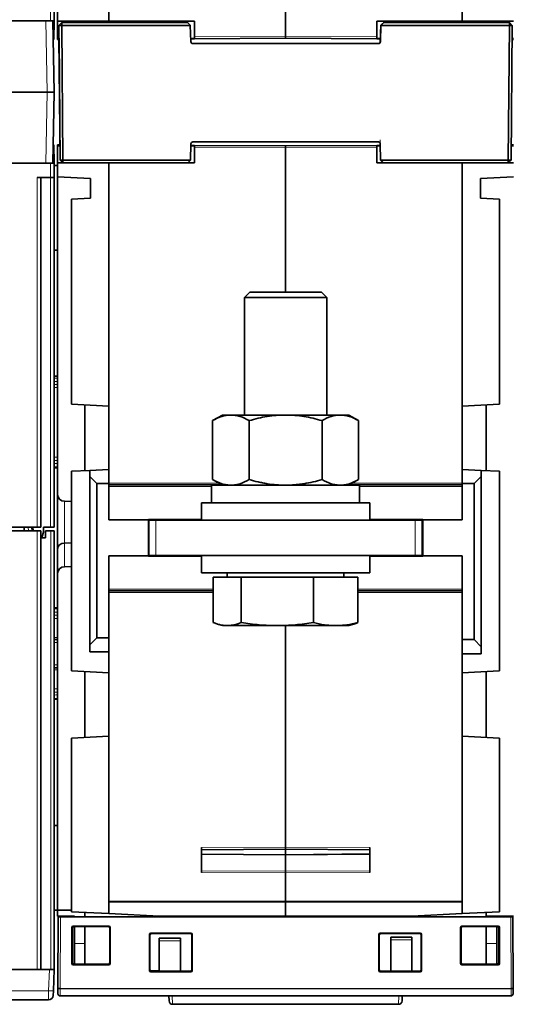
# Model space of a CAD drawing. Units: millimetres. Extents: x 13 to 803, y 18 to 573.
# Drawn here: x 269 to 305, y 417 to 487 of the extents above; entities that cross this region are included whole.
import ezdxf

# ---------------------------------------------------------------- set-up
doc = ezdxf.new("R2010")
doc.units = ezdxf.units.MM
doc.layers.add('1', color=7, linetype='Continuous', true_color=0xffffff)

msp = doc.modelspace()

# ---------------------------------------------------------------- linework, layer by layer
at = {"layer": '1', "color": 18, "linetype": 'Continuous', "lineweight": 35}
for p, q in [((288.289, 507.584), (288.289, 486.044)), ((288.289, 486.044), (288.289, 507.584)), ((275.689, 504.454), (275.689, 487.134)), ((300.889, 487.134), (300.889, 504.454)), ((271.789, 488.159), (271.789, 487.159)), ((272.039, 488.111), (272.039, 487.134)), ((265.559, 487.159), (271.539, 487.159)), ((271.789, 487.159), (271.539, 487.159)), ((271.7, 487.159), (271.789, 482.084)), ((271.789, 487.159), (271.765, 485.834)), ((272.039, 487.134), (272.039, 485.909)), ((275.689, 487.134), (272.039, 487.134)), ((272.128, 486.829), (272.332, 487.034)), ((272.128, 486.829), (272.212, 477.236)), ((272.132, 486.829), (272.128, 486.829)), ((272.335, 487.034), (272.132, 486.829)), ((272.132, 486.829), (272.335, 486.829)), ((272.215, 477.236), (272.132, 486.829)), ((272.332, 487.034), (272.335, 487.034)), ((272.335, 487.034), (281.292, 487.034)), ((272.335, 486.829), (272.335, 487.034)), ((281.496, 486.829), (272.335, 486.829)), ((272.335, 486.829), (272.419, 477.236)), ((281.789, 487.134), (275.689, 487.134)), ((276.785, 487.035), (276.785, 487.134)), ((278.789, 487.034), (278.789, 487.134)), ((280.189, 487.134), (280.189, 487.034)), ((280.289, 487.134), (280.289, 487.034)), ((281.289, 487.034), (281.289, 487.134)), ((281.292, 487.034), (281.495, 486.837)), ((281.495, 486.837), (281.496, 486.829)), ((281.536, 485.679), (281.496, 486.829)), ((281.789, 486.01), (281.789, 487.134)), ((294.789, 487.134), (294.789, 486.01)), ((294.789, 487.134), (300.889, 487.134)), ((295.085, 486.837), (295.044, 485.663)), ((295.046, 485.679), (295.086, 486.829)), ((295.086, 486.837), (295.085, 486.837)), ((295.086, 486.837), (295.29, 487.034)), ((295.086, 486.829), (295.086, 486.837)), ((304.246, 486.829), (295.086, 486.829)), ((295.289, 487.134), (295.289, 487.034)), ((295.289, 487.034), (295.29, 487.034)), ((295.29, 487.034), (304.246, 487.034)), ((296.289, 487.034), (296.289, 487.134)), ((296.389, 487.034), (296.389, 487.134)), ((297.789, 487.134), (297.789, 487.034)), ((300.889, 487.134), (304.539, 487.134)), ((301.785, 487.035), (301.785, 487.134)), ((304.163, 477.236), (304.246, 486.829)), ((304.45, 486.829), (304.246, 487.034)), ((304.246, 487.034), (304.246, 486.829)), ((304.246, 486.829), (304.45, 486.829)), ((304.45, 486.829), (304.366, 477.236)), ((281.789, 485.885), (281.789, 486.01)), ((288.289, 486.044), (288.289, 485.919)), ((288.289, 485.919), (288.289, 486.044)), ((294.789, 486.01), (294.789, 485.885)), ((271.765, 485.834), (271.723, 485.834)), ((272.039, 485.909), (272.136, 485.909)), ((272.039, 485.834), (272.039, 485.909)), ((272.039, 485.834), (272.137, 485.834)), ((272.138, 485.932), (272.137, 485.933)), ((272.213, 477.236), (272.137, 485.933)), ((272.137, 485.933), (272.138, 485.933)), ((272.214, 477.236), (272.138, 485.933)), ((281.528, 485.909), (281.789, 485.909)), ((281.529, 485.884), (281.548, 485.884)), ((281.789, 485.885), (281.548, 485.884)), ((281.686, 485.534), (294.896, 485.534)), ((294.895, 485.534), (281.686, 485.534)), ((288.289, 485.919), (281.789, 485.885)), ((294.789, 485.885), (288.289, 485.919)), ((294.789, 485.909), (295.053, 485.909)), ((295.03, 485.884), (294.789, 485.885)), ((295.03, 485.884), (295.049, 485.884)), ((295.042, 485.679), (295.05, 485.909)), ((295.043, 485.655), (295.052, 485.909)), ((295.045, 485.679), (295.045, 485.676)), ((304.441, 485.834), (304.539, 485.834)), ((304.442, 485.909), (304.539, 485.909)), ((271.289, 482.084), (265.582, 482.084)), ((271.789, 482.084), (271.289, 482.084)), ((271.789, 482.084), (271.7, 477.009)), ((271.723, 478.334), (271.765, 478.334)), ((271.765, 478.334), (271.789, 477.009)), ((272.039, 478.334), (272.039, 478.259)), ((272.202, 478.333), (272.039, 478.334)), ((272.203, 478.259), (272.039, 478.259)), ((272.039, 477.034), (272.039, 478.259)), ((281.538, 478.386), (281.518, 477.236)), ((281.547, 478.284), (281.536, 478.284)), ((281.536, 478.259), (281.789, 478.259)), ((281.547, 478.284), (281.789, 478.283)), ((281.688, 478.534), (294.893, 478.534)), ((288.289, 478.249), (281.789, 478.283)), ((281.789, 478.158), (281.789, 478.283)), ((294.789, 478.283), (288.289, 478.249)), ((288.289, 478.249), (288.289, 478.124)), ((288.289, 478.124), (288.289, 478.249)), ((294.789, 478.283), (295.03, 478.284)), ((294.789, 478.283), (294.789, 478.158)), ((294.789, 478.259), (295.044, 478.259)), ((295.042, 478.284), (295.03, 478.284)), ((295.04, 478.386), (295.042, 478.259)), ((295.043, 478.259), (295.041, 478.411)), ((295.042, 478.402), (295.062, 477.234)), ((295.043, 478.389), (295.043, 478.386)), ((295.043, 478.386), (295.063, 477.236)), ((304.539, 478.259), (304.375, 478.259)), ((304.539, 478.334), (304.376, 478.333)), ((281.789, 478.158), (281.789, 477.034)), ((288.289, 478.124), (288.289, 467.834)), ((288.289, 478.124), (288.289, 467.834)), ((294.789, 477.034), (294.789, 478.158)), ((265.559, 477.009), (271.539, 477.009)), ((271.539, 477.009), (271.789, 477.009)), ((271.789, 477.009), (271.789, 476.009)), ((272.039, 476.851), (271.789, 476.851)), ((275.689, 477.034), (272.039, 477.034)), ((272.039, 476.057), (272.039, 477.034)), ((272.415, 477.034), (272.212, 477.236)), ((272.212, 477.236), (272.213, 477.236)), ((272.213, 477.236), (272.365, 477.086)), ((272.365, 477.086), (272.214, 477.236)), ((272.214, 477.236), (272.215, 477.236)), ((272.419, 477.034), (272.215, 477.236)), ((272.215, 477.236), (272.419, 477.236)), ((272.365, 477.086), (272.365, 477.086)), ((272.365, 477.086), (272.365, 477.086)), ((272.419, 477.034), (272.419, 477.236)), ((272.419, 477.236), (281.518, 477.236)), ((281.789, 477.034), (275.689, 477.034)), ((275.689, 477.034), (275.689, 459.714)), ((281.315, 477.034), (281.518, 477.234)), ((281.518, 477.236), (281.518, 477.234)), ((294.789, 477.034), (300.889, 477.034)), ((295.062, 477.234), (295.063, 477.234)), ((295.063, 477.234), (295.063, 477.236)), ((295.063, 477.236), (304.163, 477.236)), ((295.063, 477.234), (295.267, 477.034)), ((300.889, 459.714), (300.889, 477.034)), ((300.889, 477.034), (304.539, 477.034)), ((304.163, 477.034), (304.366, 477.236)), ((304.163, 477.236), (304.163, 477.034)), ((304.163, 477.236), (304.366, 477.236)), ((270.589, 476.009), (271.539, 476.009)), ((270.839, 476.009), (270.839, 451.084)), ((271.789, 476.009), (271.539, 476.009)), ((271.789, 476.009), (271.789, 451.084)), ((272.039, 453.439), (272.039, 476.057)), ((274.389, 475.934), (272.039, 476.057)), ((274.389, 475.934), (274.389, 474.534)), ((302.189, 475.934), (304.539, 476.057)), ((302.189, 475.934), (302.189, 474.534)), ((273.039, 474.463), (274.389, 474.534)), ((273.039, 474.463), (273.039, 459.853)), ((303.539, 474.463), (302.189, 474.534)), ((303.539, 459.853), (303.539, 474.463)), ((271.789, 470.816), (272.039, 470.816)), ((285.731, 467.834), (285.356, 467.459)), ((285.731, 467.834), (290.847, 467.834)), ((291.222, 467.459), (290.847, 467.834)), ((285.356, 467.459), (285.356, 459.084)), ((291.222, 467.459), (285.356, 467.459)), ((291.222, 459.084), (291.222, 467.459)), ((272.039, 461.843), (271.789, 461.847)), ((273.039, 459.853), (275.689, 459.714)), ((273.989, 459.803), (273.989, 455.125)), ((275.689, 455.214), (275.689, 459.714)), ((300.889, 459.714), (303.539, 459.853)), ((300.889, 459.714), (300.889, 455.214)), ((302.589, 459.803), (302.589, 455.125)), ((283.789, 459.084), (283.092, 458.682)), ((283.092, 454.486), (283.092, 458.682)), ((283.789, 459.084), (284.391, 459.084)), ((284.391, 459.084), (288.289, 459.084)), ((285.69, 454.486), (285.69, 458.682)), ((288.289, 459.084), (292.186, 459.084)), ((290.887, 454.486), (290.887, 458.682)), ((292.186, 459.084), (292.789, 459.084)), ((293.485, 458.682), (292.789, 459.084)), ((293.485, 454.486), (293.485, 458.682)), ((271.789, 455.321), (272.039, 455.325)), ((274.339, 455.143), (273.039, 455.075)), ((274.339, 455.143), (275.689, 455.214)), ((274.339, 454.714), (274.339, 455.143)), ((275.689, 455.214), (275.689, 454.214)), ((300.889, 455.214), (302.239, 455.143)), ((300.889, 454.214), (300.889, 455.214)), ((302.239, 455.143), (303.539, 455.075)), ((302.239, 455.143), (302.239, 454.714)), ((273.039, 440.853), (273.039, 455.075)), ((274.339, 454.714), (274.339, 442.714)), ((274.839, 454.214), (274.339, 454.714)), ((283.092, 454.486), (283.789, 454.084)), ((292.789, 454.084), (293.485, 454.486)), ((302.239, 454.714), (301.739, 454.214)), ((302.239, 442.584), (302.239, 454.714)), ((303.539, 455.075), (303.539, 440.853)), ((274.839, 443.214), (274.839, 454.214)), ((275.689, 454.214), (274.839, 454.214)), ((275.689, 451.609), (275.689, 454.214)), ((283.745, 454.109), (275.689, 454.109)), ((283.014, 454.084), (283.014, 452.834)), ((293.564, 454.084), (283.014, 454.084)), ((300.889, 454.109), (292.832, 454.109)), ((293.564, 452.834), (293.564, 454.084)), ((300.889, 454.214), (300.889, 451.609)), ((301.739, 454.214), (300.889, 454.214)), ((301.739, 454.214), (301.739, 443.084)), ((272.039, 449.56), (272.039, 453.439)), ((272.534, 452.939), (273.039, 452.935)), ((282.289, 452.834), (282.289, 451.584)), ((294.289, 452.834), (282.289, 452.834)), ((294.289, 451.584), (294.289, 452.834)), ((278.514, 451.609), (275.689, 451.609)), ((278.514, 451.634), (282.289, 451.667)), ((278.514, 451.634), (278.514, 451.609)), ((278.514, 449.059), (278.514, 451.609)), ((280.989, 451.584), (280.989, 451.656)), ((294.288, 451.667), (298.064, 451.634)), ((295.589, 451.656), (295.589, 451.584)), ((298.064, 451.634), (298.064, 451.609)), ((298.064, 451.609), (298.064, 449.059)), ((300.889, 451.609), (298.064, 451.609)), ((270.589, 451.084), (265.559, 451.084)), ((269.664, 451.084), (269.664, 450.834)), ((270.217, 450.834), (270.195, 451.084)), ((270.239, 451.084), (270.248, 450.834)), ((270.285, 450.834), (270.283, 451.084)), ((270.839, 451.084), (270.589, 451.084)), ((271.039, 451.084), (271.039, 450.734)), ((271.539, 451.084), (271.039, 451.084)), ((271.789, 451.084), (271.539, 451.084)), ((278.539, 449.084), (278.539, 451.584)), ((278.539, 451.584), (279.039, 451.584)), ((279.039, 451.584), (297.539, 451.584)), ((297.539, 451.584), (298.039, 451.584)), ((298.039, 451.584), (298.039, 449.084)), ((270.589, 450.834), (265.559, 450.834)), ((270.589, 450.834), (270.839, 450.834)), ((270.839, 450.834), (270.839, 419.584)), ((270.839, 450.434), (270.945, 450.434)), ((270.839, 450.334), (271.164, 450.334)), ((270.914, 450.334), (270.945, 450.434)), ((270.945, 450.434), (271.039, 450.734)), ((271.164, 450.834), (271.164, 450.334)), ((271.56, 450.834), (271.164, 450.834)), ((271.789, 450.834), (271.56, 450.834)), ((271.789, 450.834), (271.789, 419.584)), ((272.039, 447.778), (272.039, 449.56)), ((272.534, 449.965), (273.039, 449.969)), ((275.689, 443.214), (275.689, 449.059)), ((275.689, 449.059), (278.514, 449.059)), ((278.514, 449.034), (278.514, 449.059)), ((282.289, 449.001), (278.514, 449.034)), ((279.039, 449.084), (278.539, 449.084)), ((279.039, 449.084), (297.539, 449.084)), ((280.989, 449.012), (280.989, 449.084)), ((282.289, 449.084), (282.289, 447.834)), ((298.064, 449.034), (294.288, 449.001)), ((294.289, 447.834), (294.289, 449.084)), ((295.589, 449.084), (295.589, 449.012)), ((298.039, 449.084), (297.539, 449.084)), ((298.064, 449.034), (298.064, 449.059)), ((298.064, 449.059), (300.889, 449.059)), ((300.889, 449.059), (300.889, 443.084)), ((272.534, 448.278), (273.039, 448.283)), ((272.039, 423.814), (272.039, 447.778)), ((282.289, 447.834), (290.587, 447.834)), ((283.137, 444.297), (283.137, 447.534)), ((283.137, 447.534), (285.127, 447.534)), ((284.131, 447.834), (284.131, 447.534)), ((285.127, 447.534), (290.279, 447.534)), ((285.127, 444.297), (285.127, 447.534)), ((290.279, 447.534), (293.441, 447.534)), ((290.279, 444.297), (290.279, 447.534)), ((290.587, 447.834), (294.289, 447.834)), ((292.446, 447.534), (292.446, 447.834)), ((293.441, 444.297), (293.441, 447.534)), ((275.689, 446.559), (283.137, 446.559)), ((293.441, 446.559), (300.889, 446.559)), ((272.039, 445.343), (271.789, 445.347)), ((283.417, 444.197), (283.789, 444.084)), ((284.132, 444.084), (283.789, 444.084)), ((284.132, 444.084), (287.703, 444.084)), ((287.703, 444.084), (291.86, 444.084)), ((288.289, 428.31), (288.289, 444.084)), ((288.289, 428.31), (288.289, 444.084)), ((291.86, 444.084), (292.789, 444.084)), ((292.789, 444.084), (293.16, 444.197)), ((274.339, 442.714), (274.839, 443.214)), ((274.839, 443.214), (275.689, 443.214)), ((275.689, 443.214), (275.689, 442.214)), ((274.339, 442.214), (274.339, 442.714)), ((300.889, 442.084), (300.889, 443.084)), ((300.889, 443.084), (301.739, 443.084)), ((301.739, 443.084), (302.239, 442.584)), ((302.239, 442.584), (302.239, 442.084)), ((275.689, 442.214), (274.339, 442.214)), ((275.689, 442.214), (275.689, 440.714)), ((300.889, 440.714), (300.889, 442.084)), ((302.239, 442.084), (300.889, 442.084)), ((275.689, 440.714), (273.039, 440.853)), ((273.989, 436.125), (273.989, 440.803)), ((275.689, 436.214), (275.689, 440.714)), ((300.889, 440.714), (303.539, 440.853)), ((300.889, 440.714), (300.889, 436.214)), ((302.589, 440.803), (302.589, 436.125)), ((271.789, 438.831), (272.039, 438.836)), ((273.039, 436.075), (275.689, 436.214)), ((275.689, 436.214), (275.689, 424.457)), ((300.889, 436.214), (303.539, 436.075)), ((300.889, 424.457), (300.889, 436.214)), ((273.039, 423.711), (273.039, 436.075)), ((303.539, 436.075), (303.539, 423.711)), ((272.039, 429.851), (271.789, 429.851)), ((282.289, 426.506), (282.289, 428.272)), ((282.289, 428.122), (288.289, 428.16)), ((288.289, 427.754), (282.289, 427.814)), ((288.289, 428.31), (288.289, 428.16)), ((288.289, 428.16), (288.289, 428.31)), ((288.289, 428.16), (294.289, 428.122)), ((288.289, 428.16), (288.289, 427.763)), ((294.289, 427.819), (288.289, 427.763)), ((288.289, 427.763), (288.289, 427.736)), ((294.289, 428.272), (294.289, 426.506)), ((288.289, 426.59), (288.289, 427.736)), ((288.289, 427.727), (288.289, 426.59)), ((288.289, 426.59), (288.289, 426.467)), ((288.289, 426.467), (288.289, 426.59)), ((288.289, 424.457), (288.289, 426.467)), ((288.289, 424.457), (288.289, 426.467)), ((275.689, 423.573), (275.689, 424.457)), ((288.289, 424.394), (288.289, 424.457)), ((288.289, 424.457), (288.289, 424.394)), ((288.289, 424.394), (288.289, 423.384)), ((288.289, 423.384), (288.289, 424.394)), ((300.889, 424.457), (300.889, 423.573)), ((271.789, 423.816), (272.039, 423.816)), ((273.039, 423.808), (272.039, 423.814)), ((272.039, 423.384), (272.039, 423.814)), ((275.689, 423.573), (273.039, 423.711)), ((273.989, 423.662), (273.989, 423.334)), ((275.689, 423.573), (279.289, 423.384)), ((300.889, 423.573), (297.289, 423.384)), ((303.539, 423.711), (300.889, 423.573)), ((302.589, 423.662), (302.589, 423.334)), ((272.064, 418.228), (272.086, 423.334)), ((272.086, 423.334), (272.236, 423.334)), ((304.342, 423.334), (272.236, 423.334)), ((273.239, 423.334), (273.239, 423.384)), ((279.289, 423.384), (288.289, 423.384)), ((288.289, 423.384), (288.289, 423.334)), ((297.289, 423.384), (288.289, 423.384)), ((288.289, 423.384), (288.289, 423.334)), ((304.539, 423.384), (302.589, 423.384)), ((303.339, 423.384), (303.339, 423.334)), ((304.342, 423.334), (304.492, 423.334)), ((304.492, 423.334), (304.514, 418.228)), ((273.056, 420.031), (273.056, 422.583)), ((273.089, 422.55), (273.089, 420.065)), ((273.156, 422.683), (275.685, 422.683)), ((275.652, 422.65), (273.189, 422.65)), ((273.239, 421.434), (273.239, 422.65)), ((273.989, 422.65), (273.989, 419.965)), ((275.752, 420.065), (275.752, 422.55)), ((275.785, 422.583), (275.785, 420.031)), ((278.688, 422.184), (281.541, 422.184)), ((281.508, 422.15), (278.721, 422.15)), ((295.039, 422.184), (297.888, 422.184)), ((297.855, 422.15), (295.072, 422.15)), ((300.767, 420.031), (300.767, 422.583)), ((300.8, 422.55), (300.8, 420.065)), ((300.866, 422.683), (303.448, 422.683)), ((303.415, 422.65), (300.9, 422.65)), ((302.589, 422.65), (302.589, 419.965)), ((303.339, 422.65), (303.339, 421.434)), ((303.489, 422.554), (303.489, 420.064)), ((303.515, 420.065), (303.515, 422.55)), ((303.548, 422.583), (303.548, 420.031)), ((278.588, 419.531), (278.588, 422.084)), ((278.622, 419.565), (278.621, 422.05)), ((279.289, 421.821), (280.789, 421.821)), ((279.289, 421.821), (279.289, 421.631)), ((279.289, 419.491), (279.289, 421.631)), ((280.789, 421.821), (280.789, 421.631)), ((280.789, 421.631), (280.789, 419.465)), ((281.607, 419.565), (281.607, 422.05)), ((281.641, 422.084), (281.641, 419.531)), ((294.939, 419.531), (294.939, 422.084)), ((294.972, 422.05), (294.973, 419.565)), ((297.289, 421.884), (295.789, 421.884)), ((295.789, 421.695), (295.789, 421.884)), ((295.789, 419.465), (295.789, 421.695)), ((297.289, 421.884), (297.289, 421.695)), ((297.289, 421.695), (297.289, 419.465)), ((297.955, 422.05), (297.955, 419.565)), ((297.988, 422.084), (297.988, 419.531)), ((273.239, 421.434), (273.239, 420.088)), ((303.339, 419.965), (303.339, 421.434)), ((271.45, 419.584), (231.127, 419.584)), ((271.45, 419.584), (271.788, 419.584)), ((271.788, 419.584), (271.735, 418.078)), ((271.789, 419.584), (271.788, 419.584)), ((275.685, 419.931), (273.156, 419.931)), ((273.189, 419.965), (275.652, 419.965)), ((279.289, 419.491), (278.644, 419.502)), ((281.541, 419.431), (278.688, 419.431)), ((278.722, 419.465), (281.507, 419.465)), ((279.875, 419.468), (278.723, 419.468)), ((279.289, 419.491), (280.789, 419.465)), ((279.875, 419.465), (279.874, 419.481)), ((280.795, 419.465), (280.789, 419.465)), ((297.888, 419.431), (295.039, 419.431)), ((295.072, 419.465), (297.855, 419.465)), ((303.448, 419.931), (300.866, 419.931)), ((300.9, 419.965), (303.415, 419.965)), ((271.735, 418.078), (271.724, 417.752)), ((272.064, 418.213), (272.064, 418.228)), ((272.064, 417.863), (272.064, 418.213)), ((304.514, 418.228), (304.514, 418.213)), ((304.514, 418.213), (304.514, 417.863)), ((271.386, 417.426), (231.191, 417.426)), ((304.364, 417.713), (272.214, 417.713)), ((279.986, 417.351), (279.967, 417.713)), ((296.61, 417.713), (296.591, 417.351)), ((280.235, 417.114), (296.342, 417.114))]:
    msp.add_line(p, q, dxfattribs=at)
at = {"layer": '1', "color": 8, "linetype": 'Continuous', "lineweight": 18}
for p, q in [((271.539, 487.159), (271.539, 488.159)), ((271.289, 482.084), (271.2, 487.159)), ((275.24, 487.039), (275.24, 487.134)), ((275.367, 487.134), (275.367, 487.039)), ((276.761, 487.039), (276.761, 487.134)), ((280.539, 487.034), (280.539, 487.134)), ((296.039, 487.134), (296.039, 487.034)), ((300.24, 487.039), (300.24, 487.134)), ((300.367, 487.134), (300.367, 487.039)), ((301.761, 487.039), (301.761, 487.134)), ((288.289, 486.044), (281.789, 486.01)), ((294.789, 486.01), (288.289, 486.044)), ((281.548, 485.884), (281.548, 485.909)), ((295.03, 485.884), (295.03, 485.909)), ((295.042, 485.679), (295.043, 485.679)), ((295.045, 485.679), (295.046, 485.679)), ((271.2, 477.009), (271.289, 482.084)), ((281.547, 478.284), (281.547, 478.259)), ((295.03, 478.284), (295.03, 478.259)), ((295.04, 478.386), (295.04, 478.386)), ((295.043, 478.386), (295.043, 478.386)), ((288.289, 478.124), (281.789, 478.158)), ((294.789, 478.158), (288.289, 478.124)), ((271.539, 476.009), (271.539, 477.009)), ((270.589, 451.084), (270.589, 476.009)), ((271.539, 451.084), (271.539, 476.009)), ((275.689, 454.234), (283.529, 454.234)), ((283.013, 453.984), (275.689, 453.984)), ((293.048, 454.234), (300.889, 454.234)), ((300.889, 453.984), (293.564, 453.984)), ((272.534, 449.965), (272.534, 452.939)), ((280.489, 451.651), (280.489, 451.584)), ((282.289, 451.607), (280.989, 451.607)), ((296.089, 451.584), (296.089, 451.651)), ((269.946, 451.084), (269.968, 450.834)), ((279.039, 451.584), (279.039, 449.084)), ((297.539, 449.084), (297.539, 451.584)), ((270.589, 419.584), (270.589, 450.834)), ((271.56, 450.834), (271.56, 419.584)), ((272.534, 448.278), (272.534, 449.965)), ((280.489, 449.084), (280.489, 449.016)), ((296.089, 449.016), (296.089, 449.084)), ((275.689, 446.684), (283.137, 446.684)), ((283.137, 446.434), (275.689, 446.434)), ((293.441, 446.684), (300.889, 446.684)), ((300.889, 446.434), (293.441, 446.434)), ((288.289, 428.31), (282.289, 428.272)), ((288.289, 427.727), (282.289, 427.787)), ((288.289, 428.31), (294.289, 428.272)), ((288.289, 427.736), (294.289, 427.792)), ((288.289, 426.59), (282.289, 426.629)), ((288.289, 426.467), (282.289, 426.506)), ((288.289, 426.59), (294.289, 426.629)), ((288.289, 426.467), (294.289, 426.506)), ((275.689, 424.457), (288.289, 424.457)), ((275.689, 424.394), (288.289, 424.394)), ((300.889, 424.457), (288.289, 424.457)), ((300.889, 424.394), (288.289, 424.394)), ((272.236, 423.334), (272.214, 418.228)), ((304.364, 418.228), (304.342, 423.334)), ((273.089, 422.55), (273.056, 422.583)), ((273.156, 422.683), (273.189, 422.65)), ((275.652, 422.65), (275.685, 422.683)), ((275.785, 422.583), (275.752, 422.55)), ((278.688, 422.184), (278.721, 422.15)), ((281.508, 422.15), (281.541, 422.184)), ((295.039, 422.184), (295.072, 422.15)), ((297.855, 422.15), (297.888, 422.184)), ((300.8, 422.55), (300.767, 422.583)), ((300.866, 422.683), (300.9, 422.65)), ((303.415, 422.65), (303.448, 422.683)), ((303.548, 422.583), (303.515, 422.55)), ((278.621, 422.05), (278.588, 422.084)), ((279.289, 421.631), (280.789, 421.631)), ((281.641, 422.084), (281.607, 422.05)), ((294.972, 422.05), (294.939, 422.084)), ((295.789, 421.695), (297.289, 421.695)), ((297.988, 422.084), (297.955, 422.05)), ((273.989, 421.434), (273.239, 421.434)), ((302.589, 421.434), (303.339, 421.434)), ((273.056, 420.031), (273.089, 420.065)), ((275.752, 420.065), (275.785, 420.031)), ((300.767, 420.031), (300.8, 420.065)), ((303.515, 420.065), (303.548, 420.031)), ((271.398, 418.078), (271.45, 419.584)), ((273.189, 419.965), (273.156, 419.931)), ((275.685, 419.931), (275.652, 419.965)), ((278.588, 419.531), (278.622, 419.565)), ((278.722, 419.465), (278.688, 419.431)), ((280.374, 419.472), (280.374, 419.465)), ((281.541, 419.431), (281.507, 419.465)), ((281.607, 419.565), (281.641, 419.531)), ((294.939, 419.531), (294.973, 419.565)), ((295.072, 419.465), (295.039, 419.431)), ((297.888, 419.431), (297.855, 419.465)), ((297.955, 419.565), (297.988, 419.531)), ((300.9, 419.965), (300.866, 419.931)), ((303.448, 419.931), (303.415, 419.965)), ((231.179, 418.078), (271.398, 418.078)), ((271.386, 417.426), (271.398, 418.078)), ((272.064, 418.213), (272.214, 418.213)), ((272.214, 418.228), (304.364, 418.228)), ((272.214, 418.228), (272.214, 418.213)), ((272.214, 418.213), (272.214, 417.713)), ((272.214, 418.213), (304.364, 418.213)), ((304.364, 418.213), (304.364, 418.228)), ((304.364, 418.213), (304.514, 418.213)), ((304.364, 417.713), (304.364, 418.213)), ((280.204, 417.713), (280.235, 417.114)), ((296.342, 417.114), (296.373, 417.713))]:
    msp.add_line(p, q, dxfattribs=at)
at = {"layer": '1', "color": 18, "linetype": 'Continuous', "lineweight": 35}
for centre, radius, start, end in [((274.774, 487.184), 0.15, 270, 340.54715), ((276.804, 487.184), 0.15, 262.4232, 270), ((299.774, 487.184), 0.15, 270, 340.53722), ((301.804, 487.184), 0.15, 262.42316, 270), ((272.539, 453.439), 0.5, 180, 269.5), ((272.539, 447.778), 0.5, 90.5, 180), ((273.739, 420.088), 0.5, 180, 194.24419), ((271.386, 417.764), 0.338, 270, 358), ((272.214, 417.863), 0.15, 180, 270), ((280.235, 417.364), 0.25, 183, 269.98138), ((296.342, 417.364), 0.25, 270.0107, 357), ((304.364, 417.863), 0.15, 270, 0)]:
    msp.add_arc(centre, radius, start, end, dxfattribs=at)
for centre, major_axis, ratio, start_param, end_param in [((281.686, 485.684), (0.105, 0.107), 0.999996, 2.379345, 3.915234), ((294.892, 485.684), (-0.105, 0.107), 0.999996, 2.367951, 3.903841), ((294.896, 485.684), (0, 0.15), 1, 3.141593, 4.677482), ((294.896, 485.684), (0.105, 0.107), 0.999996, 3.915235, 5.451124), ((295.032, 485.379), (0.01, 0.3), 0.00041, 5.847634, 6.2832), ((281.688, 478.384), (0.105, 0.107), 0.999996, 0.773642, 2.326985), ((294.893, 478.384), (0.105, 0.107), 0.999996, 5.503484, 7.056827), ((294.89, 478.384), (-0.105, 0.107), 0.999996, 3.9562, 5.432265), ((295.035, 478.686), (-0.005, 0.3), 0.00041, 3.141585, 3.576281), ((272.539, 449.56), (0.5, 0), 0.81116, 1.579523, 3.141593), ((273.156, 422.583), (-0.0708, 0.0708), 0.998783, 5.498396, 7.067974), ((273.189, 422.549), (-0.0668, 0.0746), 0.998622, 5.553773, 7.123351), ((275.652, 422.549), (0.0668, 0.0746), 0.998622, 5.443019, 7.012598), ((275.685, 422.583), (0.0708, 0.0708), 0.998783, 5.498396, 7.067974), ((278.688, 422.084), (0.0708, -0.0708), 0.998783, 2.356803, 3.926382), ((278.721, 422.05), (-0.0668, 0.0746), 0.998622, 5.553773, 7.123351), ((281.507, 422.05), (0.0668, 0.0746), 0.998622, 5.443019, 7.012598), ((281.541, 422.084), (-0.0708, -0.0708), 0.998783, 2.356804, 3.926382), ((295.039, 422.084), (0.0708, -0.0708), 0.998783, 2.356803, 3.926382), ((295.072, 422.05), (-0.0668, 0.0746), 0.998622, 5.553773, 7.123351), ((297.855, 422.05), (0.0668, 0.0746), 0.998622, 5.443019, 7.012598), ((297.888, 422.084), (-0.0708, -0.0708), 0.998783, 2.356803, 3.926382), ((300.867, 422.583), (-0.0708, 0.0708), 0.998783, 5.498396, 7.067974), ((300.9, 422.549), (-0.0668, 0.0746), 0.998622, 5.553773, 7.123351), ((303.415, 422.549), (0.0668, 0.0746), 0.998622, 5.443019, 7.012598), ((303.389, 422.554), (0.0668, 0.0746), 0.998622, 5.443019, 6.718181), ((303.448, 422.583), (0.0708, 0.0708), 0.998783, 5.498396, 7.067974), ((273.189, 420.065), (0.0756, 0.0656), 0.998924, 2.427807, 3.997385), ((275.652, 420.065), (-0.0756, 0.0656), 0.998924, 2.2858, 3.855378), ((300.9, 420.065), (0.0756, 0.0656), 0.998924, 2.427807, 3.997385), ((303.389, 420.064), (-0.0756, 0.0656), 0.998924, 2.44195, 3.855378), ((303.415, 420.065), (-0.0756, 0.0656), 0.998924, 2.2858, 3.855378), ((273.156, 420.031), (0.0708, 0.0708), 0.998783, 2.356803, 3.926398), ((275.685, 420.031), (-0.0708, 0.0708), 0.998783, 2.356803, 3.926382), ((278.688, 419.531), (-0.0708, -0.0708), 0.998783, 5.498396, 7.067974), ((278.722, 419.565), (0.0756, 0.0656), 0.998924, 2.427807, 3.997385), ((278.723, 419.568), (0.0756, 0.0656), 0.998924, 3.141865, 3.997385), ((281.507, 419.565), (-0.0756, 0.0656), 0.998924, 2.2858, 3.855378), ((281.541, 419.531), (0.0708, -0.0708), 0.998783, 5.498396, 7.067974), ((295.039, 419.531), (-0.0708, -0.0708), 0.998783, 5.498396, 7.067974), ((295.073, 419.565), (0.0756, 0.0656), 0.998924, 2.427807, 3.997385), ((297.855, 419.565), (-0.0756, 0.0656), 0.998924, 2.2858, 3.855379), ((297.888, 419.531), (0.0708, -0.0708), 0.998783, 5.498396, 7.067975), ((300.867, 420.031), (0.0708, 0.0708), 0.998783, 2.356803, 3.926398), ((303.448, 420.031), (-0.0708, 0.0708), 0.998783, 2.356803, 3.926382)]:
    msp.add_ellipse(centre, major_axis=major_axis, ratio=ratio, start_param=start_param, end_param=end_param, dxfattribs=at)
at = {"layer": '1', "color": 8, "linetype": 'Continuous', "lineweight": 18}
for centre, major_axis, ratio, start_param, end_param in [((294.893, 485.684), (0, -0.15), 1, 0, 1.53589), ((294.893, 478.384), (0, 0.15), 1, 4.729842, 6.283185), ((294.89, 478.384), (0, -0.15), 1, 1.58825, 3.06655), ((295.035, 478.686), (-0.005, 0.3), 0.00041, 3.141585, 4.694929), ((271.398, 418.09), (0.337, -0.012), 0.034878, 4.713607, 6.283185)]:
    msp.add_ellipse(centre, major_axis=major_axis, ratio=ratio, start_param=start_param, end_param=end_param, dxfattribs=at)
at = {"layer": '1', "color": 18, "linetype": 'Continuous', "lineweight": 35}
for points, knots in [([(275.142, 487.134), (275.143, 487.133), (275.143, 487.133), (275.145, 487.128), (275.147, 487.124), (275.152, 487.117), (275.154, 487.113), (275.159, 487.106), (275.161, 487.103), (275.168, 487.093), (275.173, 487.088), (275.188, 487.072), (275.198, 487.063), (275.213, 487.053), (275.221, 487.048), (275.229, 487.044), (275.235, 487.041), (275.237, 487.04), (275.24, 487.039)], [0, 0, 0, 0, 0.006114, 0.006114, 0.082566, 0.082566, 0.159019, 0.159019, 0.235472, 0.235472, 0.388378, 0.388378, 0.694189, 0.694189, 0.847094, 0.923547, 0.923547, 1, 1, 1, 1]), ([(275.367, 487.039), (275.354, 487.037), (275.341, 487.036), (275.322, 487.036), (275.315, 487.035), (275.303, 487.035), (275.297, 487.035), (275.289, 487.035), (275.286, 487.035), (275.281, 487.035), (275.278, 487.035), (275.27, 487.035), (275.266, 487.036), (275.259, 487.036), (275.257, 487.036), (275.253, 487.037), (275.251, 487.037), (275.246, 487.038), (275.243, 487.038), (275.24, 487.039)], [0, 0, 0, 0, 0.25, 0.25, 0.375, 0.375, 0.5, 0.5, 0.5625, 0.5625, 0.625, 0.625, 0.75, 0.75, 0.8125, 0.8125, 0.875, 0.875, 1, 1, 1, 1]), ([(275.367, 487.039), (275.393, 487.043), (275.419, 487.049), (275.469, 487.063), (275.494, 487.072), (275.53, 487.088), (275.542, 487.093), (275.565, 487.106), (275.576, 487.113), (275.592, 487.124), (275.598, 487.128), (275.603, 487.133), (275.604, 487.133), (275.604, 487.134)], [0, 0, 0, 0, 0.305361, 0.305361, 0.610722, 0.610722, 0.763402, 0.763402, 0.916082, 0.916082, 0.992423, 0.992423, 1, 1, 1, 1]), ([(276.621, 487.134), (276.622, 487.133), (276.622, 487.133), (276.625, 487.128), (276.628, 487.124), (276.634, 487.117), (276.638, 487.113), (276.644, 487.106), (276.648, 487.103), (276.658, 487.094), (276.665, 487.088), (276.686, 487.072), (276.701, 487.063), (276.723, 487.053), (276.731, 487.049), (276.746, 487.044), (276.753, 487.041), (276.761, 487.039)], [0, 0, 0, 0, 0.006002, 0.006002, 0.082463, 0.082463, 0.158925, 0.158925, 0.235386, 0.235386, 0.388309, 0.388309, 0.694154, 0.694154, 0.847077, 0.847077, 1, 1, 1, 1]), ([(276.785, 487.035), (276.785, 487.035), (276.785, 487.035), (276.784, 487.035), (276.784, 487.035), (276.782, 487.035), (276.781, 487.036), (276.778, 487.036), (276.777, 487.036), (276.774, 487.037), (276.773, 487.037), (276.768, 487.038), (276.765, 487.038), (276.761, 487.039)], [0, 0, 0, 0, 0.108276, 0.108276, 0.235665, 0.235665, 0.490443, 0.490443, 0.617833, 0.617833, 0.745222, 0.745222, 1, 1, 1, 1]), ([(300.142, 487.134), (300.143, 487.133), (300.143, 487.133), (300.145, 487.128), (300.147, 487.124), (300.154, 487.113), (300.158, 487.106), (300.168, 487.093), (300.173, 487.088), (300.188, 487.072), (300.198, 487.063), (300.213, 487.053), (300.219, 487.049), (300.229, 487.044), (300.235, 487.041), (300.24, 487.039)], [0, 0, 0, 0, 0.007216, 0.007216, 0.083584, 0.083584, 0.23632, 0.23632, 0.389056, 0.389056, 0.694528, 0.694528, 0.847264, 0.847264, 1, 1, 1, 1]), ([(300.367, 487.039), (300.354, 487.037), (300.341, 487.036), (300.322, 487.036), (300.315, 487.035), (300.303, 487.035), (300.297, 487.035), (300.289, 487.035), (300.286, 487.035), (300.281, 487.035), (300.278, 487.035), (300.27, 487.035), (300.266, 487.036), (300.259, 487.036), (300.257, 487.036), (300.253, 487.037), (300.251, 487.037), (300.246, 487.038), (300.243, 487.038), (300.24, 487.039)], [0, 0, 0, 0, 0.25, 0.25, 0.375, 0.375, 0.5, 0.5, 0.5625, 0.5625, 0.625, 0.625, 0.75, 0.75, 0.8125, 0.8125, 0.875, 0.875, 1, 1, 1, 1]), ([(300.367, 487.039), (300.393, 487.043), (300.419, 487.049), (300.469, 487.063), (300.493, 487.072), (300.529, 487.088), (300.541, 487.093), (300.559, 487.103), (300.565, 487.106), (300.576, 487.113), (300.582, 487.117), (300.592, 487.124), (300.598, 487.128), (300.603, 487.133), (300.604, 487.133), (300.604, 487.134)], [0, 0, 0, 0, 0.305798, 0.305798, 0.611597, 0.611597, 0.764496, 0.764496, 0.840945, 0.840945, 0.917395, 0.917395, 0.993844, 0.993844, 1, 1, 1, 1]), ([(301.621, 487.134), (301.622, 487.133), (301.622, 487.133), (301.625, 487.128), (301.628, 487.124), (301.638, 487.113), (301.644, 487.106), (301.658, 487.093), (301.665, 487.088), (301.686, 487.072), (301.701, 487.063), (301.723, 487.053), (301.731, 487.049), (301.746, 487.044), (301.753, 487.041), (301.761, 487.039)], [0, 0, 0, 0, 0.007216, 0.007216, 0.083584, 0.083584, 0.23632, 0.23632, 0.389056, 0.389056, 0.694528, 0.694528, 0.847264, 0.847264, 1, 1, 1, 1]), ([(301.785, 487.035), (301.785, 487.035), (301.785, 487.035), (301.784, 487.035), (301.784, 487.035), (301.782, 487.035), (301.781, 487.036), (301.778, 487.036), (301.777, 487.036), (301.774, 487.037), (301.773, 487.037), (301.768, 487.038), (301.765, 487.038), (301.761, 487.039)], [0, 0, 0, 0, 0.108294, 0.108294, 0.23568, 0.23568, 0.490454, 0.490454, 0.61784, 0.61784, 0.745227, 0.745227, 1, 1, 1, 1]), ([(295.043, 485.657), (295.043, 485.655), (295.042, 485.649), (295.039, 485.638), (295.034, 485.626), (295.028, 485.613), (295.021, 485.601), (295.012, 485.589), (295.003, 485.578), (294.992, 485.568), (294.98, 485.559), (294.967, 485.551), (294.953, 485.545), (294.938, 485.54), (294.923, 485.536), (294.908, 485.534), (294.899, 485.534), (294.896, 485.534)], [0, 0, 0, 0, 0.029832, 0.084072, 0.158682, 0.225296, 0.289817, 0.358085, 0.428354, 0.499938, 0.572393, 0.645443, 0.718905, 0.792659, 0.866618, 0.948789, 1, 1, 1, 1]), ([(294.893, 478.534), (294.899, 478.534), (294.91, 478.533), (294.925, 478.531), (294.94, 478.526), (294.955, 478.521), (294.968, 478.514), (294.98, 478.506), (294.991, 478.498), (295.001, 478.488), (295.01, 478.478), (295.018, 478.468), (295.024, 478.457), (295.03, 478.446), (295.034, 478.436), (295.037, 478.426), (295.04, 478.416), (295.041, 478.408), (295.042, 478.401), (295.043, 478.396), (295.043, 478.392), (295.043, 478.39), (295.043, 478.389), (295.043, 478.389), (295.043, 478.389)], [0, 0, 0, 0, 0.071794, 0.139683, 0.20608, 0.271028, 0.33455, 0.396632, 0.457234, 0.516281, 0.573664, 0.629233, 0.682784, 0.734048, 0.782672, 0.828187, 0.869969, 0.907149, 0.938264, 0.960318, 0.973559, 0.983369, 0.990989, 1, 1, 1, 1]), ([(284.391, 459.084), (284.281, 459.084), (284.171, 459.074), (283.952, 459.038), (283.843, 459.011), (283.519, 458.906), (283.305, 458.805), (283.092, 458.682)], [0, 0, 0, 0, 0.25, 0.25, 0.5, 0.5, 1, 1, 1, 1]), ([(285.69, 458.682), (285.478, 458.805), (285.264, 458.906), (284.939, 459.011), (284.831, 459.038), (284.612, 459.074), (284.502, 459.084), (284.391, 459.084)], [0, 0, 0, 0, 0.5, 0.5, 0.75, 0.75, 1, 1, 1, 1]), ([(288.289, 459.084), (288.067, 459.084), (287.847, 459.074), (287.41, 459.038), (287.193, 459.011), (286.544, 458.906), (286.116, 458.805), (285.69, 458.682)], [0, 0, 0, 0, 0.25, 0.25, 0.5, 0.5, 1, 1, 1, 1]), ([(290.887, 458.682), (290.462, 458.805), (290.034, 458.906), (289.385, 459.011), (289.167, 459.038), (288.73, 459.074), (288.51, 459.084), (288.289, 459.084)], [0, 0, 0, 0, 0.5, 0.5, 0.75, 0.75, 1, 1, 1, 1]), ([(292.186, 459.084), (292.075, 459.084), (291.965, 459.074), (291.746, 459.038), (291.638, 459.011), (291.313, 458.906), (291.099, 458.805), (290.887, 458.682)], [0, 0, 0, 0, 0.25, 0.25, 0.5, 0.5, 1, 1, 1, 1]), ([(293.485, 458.682), (293.272, 458.805), (293.058, 458.906), (292.734, 459.011), (292.625, 459.038), (292.406, 459.074), (292.296, 459.084), (292.186, 459.084)], [0, 0, 0, 0, 0.5, 0.5, 0.75, 0.75, 1, 1, 1, 1]), ([(283.092, 454.486), (283.305, 454.363), (283.519, 454.262), (283.843, 454.157), (283.952, 454.13), (284.171, 454.093), (284.281, 454.084), (284.391, 454.084)], [0, 0, 0, 0, 0.5, 0.5, 0.75, 0.75, 1, 1, 1, 1]), ([(284.391, 454.084), (284.419, 454.084), (284.447, 454.084), (284.488, 454.086), (284.502, 454.087), (284.53, 454.089), (284.599, 454.094), (284.667, 454.103), (284.832, 454.13), (284.94, 454.157), (285.265, 454.262), (285.479, 454.363), (285.69, 454.486)], [0, 0, 0, 0, 0.0625, 0.0625, 0.09375, 0.09375, 0.125, 0.25, 0.25, 0.5, 0.5, 1, 1, 1, 1]), ([(285.69, 454.486), (285.902, 454.425), (286.115, 454.369), (286.385, 454.307), (286.439, 454.295), (286.547, 454.272), (286.709, 454.238), (286.871, 454.209), (287.196, 454.157), (287.414, 454.13), (287.85, 454.093), (288.069, 454.084), (288.289, 454.084)], [0, 0, 0, 0, 0.25, 0.25, 0.3125, 0.3125, 0.375, 0.5, 0.5, 0.75, 0.75, 1, 1, 1, 1]), ([(288.289, 454.084), (288.508, 454.084), (288.729, 454.093), (288.977, 454.114), (289.005, 454.117), (289.06, 454.122), (289.143, 454.13), (289.335, 454.152), (289.499, 454.175), (289.824, 454.228), (290.039, 454.271), (290.465, 454.37), (290.677, 454.425), (290.887, 454.486)], [0, 0, 0, 0, 0.25, 0.25, 0.28125, 0.28125, 0.3125, 0.375, 0.5, 0.5, 0.75, 0.75, 1, 1, 1, 1]), ([(290.887, 454.486), (291.099, 454.363), (291.313, 454.262), (291.638, 454.157), (291.746, 454.13), (291.965, 454.093), (292.075, 454.084), (292.186, 454.084)], [0, 0, 0, 0, 0.5, 0.5, 0.75, 0.75, 1, 1, 1, 1]), ([(292.186, 454.084), (292.213, 454.084), (292.241, 454.084), (292.282, 454.086), (292.296, 454.087), (292.324, 454.089), (292.393, 454.094), (292.461, 454.103), (292.626, 454.13), (292.735, 454.157), (293.059, 454.262), (293.273, 454.363), (293.485, 454.486)], [0, 0, 0, 0, 0.0625, 0.0625, 0.09375, 0.09375, 0.125, 0.25, 0.25, 0.5, 0.5, 1, 1, 1, 1]), ([(284.132, 444.084), (284.049, 444.084), (283.966, 444.089), (283.8, 444.108), (283.717, 444.122), (283.551, 444.158), (283.468, 444.181), (283.302, 444.234), (283.219, 444.264), (283.137, 444.297)], [0, 0, 0, 0, 0.25, 0.25, 0.5, 0.5, 0.75, 0.75, 1, 1, 1, 1]), ([(285.127, 444.297), (284.962, 444.231), (284.796, 444.177), (284.547, 444.122), (284.464, 444.108), (284.298, 444.089), (284.215, 444.084), (284.132, 444.084)], [0, 0, 0, 0, 0.5, 0.5, 0.75, 0.75, 1, 1, 1, 1]), ([(287.703, 444.084), (287.488, 444.084), (287.274, 444.089), (286.844, 444.108), (286.63, 444.122), (285.986, 444.177), (285.556, 444.23), (285.127, 444.297)], [0, 0, 0, 0, 0.25, 0.25, 0.5, 0.5, 1, 1, 1, 1]), ([(290.279, 444.297), (289.85, 444.23), (289.42, 444.177), (288.776, 444.122), (288.562, 444.108), (288.132, 444.089), (287.918, 444.084), (287.703, 444.084)], [0, 0, 0, 0, 0.5, 0.5, 0.75, 0.75, 1, 1, 1, 1]), ([(291.86, 444.084), (291.728, 444.084), (291.596, 444.089), (291.333, 444.108), (291.201, 444.122), (290.806, 444.177), (290.542, 444.23), (290.279, 444.297)], [0, 0, 0, 0, 0.25, 0.25, 0.5, 0.5, 1, 1, 1, 1]), ([(293.441, 444.297), (293.177, 444.23), (292.914, 444.177), (292.518, 444.122), (292.387, 444.108), (292.123, 444.089), (291.991, 444.084), (291.86, 444.084)], [0, 0, 0, 0, 0.5, 0.5, 0.75, 0.75, 1, 1, 1, 1]), ([(272.064, 418.228), (272.064, 418.228), (272.068, 418.228), (272.083, 418.228), (272.094, 418.228), (272.122, 418.228), (272.138, 418.228), (272.175, 418.228), (272.194, 418.228), (272.214, 418.228)], [0, 0, 0, 0, 0.25, 0.25, 0.5, 0.5, 0.75, 0.75, 1, 1, 1, 1]), ([(304.364, 418.228), (304.384, 418.228), (304.404, 418.228), (304.44, 418.228), (304.456, 418.228), (304.484, 418.228), (304.495, 418.228), (304.51, 418.228), (304.514, 418.228), (304.514, 418.228)], [0, 0, 0, 0, 0.25, 0.25, 0.5, 0.5, 0.75, 0.75, 1, 1, 1, 1])]:
    msp.add_open_spline(points, degree=3, knots=knots, dxfattribs=at)
for points, degree in [([(295.288, 487.034), (295.085, 486.838)], 1), ([(295.085, 486.837), (295.289, 487.034)], 1), ([(295.062, 477.234), (295.266, 477.034)], 1), ([(295.062, 477.234), (295.266, 477.034)], 1), ([(293.16, 444.197), (293.254, 444.226), (293.347, 444.259), (293.441, 444.297)], 3), ([(271.789, 443.097), (271.872, 443.095), (271.955, 443.094), (272.039, 443.093)], 3), ([(272.039, 441.075), (271.955, 441.074), (271.872, 441.072), (271.789, 441.071)], 3), ([(272.039, 423.384), (272.439, 423.384), (272.839, 423.384), (273.239, 423.384)], 3)]:
    msp.add_open_spline(points, degree=degree, dxfattribs=at)
at = {"layer": '1', "color": 8, "linetype": 'Continuous', "lineweight": 18}
for points in [[(271.789, 461.701), (271.872, 461.7), (271.955, 461.699), (272.039, 461.698)], [(272.039, 461.459), (271.955, 461.46), (271.872, 461.461), (271.789, 461.462)], [(271.789, 461.257), (271.872, 461.256), (271.955, 461.255), (272.039, 461.254)], [(272.039, 461.032), (271.955, 461.033), (271.872, 461.034), (271.789, 461.035)], [(271.789, 456.075), (271.872, 456.076), (271.955, 456.077), (272.039, 456.078)], [(272.039, 455.851), (271.955, 455.85), (271.872, 455.849), (271.789, 455.848)], [(271.789, 455.632), (271.872, 455.633), (271.955, 455.635), (272.039, 455.636)], [(272.039, 455.389), (271.955, 455.388), (271.872, 455.387), (271.789, 455.386)], [(271.789, 445.282), (271.872, 445.281), (271.955, 445.28), (272.039, 445.278)], [(272.039, 445.032), (271.955, 445.033), (271.872, 445.034), (271.789, 445.035)], [(271.789, 444.819), (271.872, 444.818), (271.955, 444.818), (272.039, 444.817)], [(272.039, 444.59), (271.955, 444.591), (271.872, 444.591), (271.789, 444.592)], [(271.789, 443.242), (271.872, 443.241), (271.955, 443.239), (272.039, 443.238)], [(272.039, 442.882), (271.955, 442.884), (271.872, 442.885), (271.789, 442.887)], [(271.789, 441.281), (271.872, 441.282), (271.955, 441.284), (272.039, 441.285)], [(272.039, 440.93), (271.955, 440.928), (271.872, 440.927), (271.789, 440.926)], [(271.789, 439.575), (271.872, 439.576), (271.955, 439.577), (272.039, 439.578)], [(272.039, 439.351), (271.955, 439.35), (271.872, 439.349), (271.789, 439.348)], [(271.789, 439.142), (271.872, 439.144), (271.955, 439.145), (272.039, 439.146)], [(272.039, 438.899), (271.955, 438.898), (271.872, 438.897), (271.789, 438.896)]]:
    msp.add_open_spline(points, degree=3, dxfattribs=at)
msp.add_point((295.043, 485.679), dxfattribs=at)

doc.saveas('drawing.dxf')
